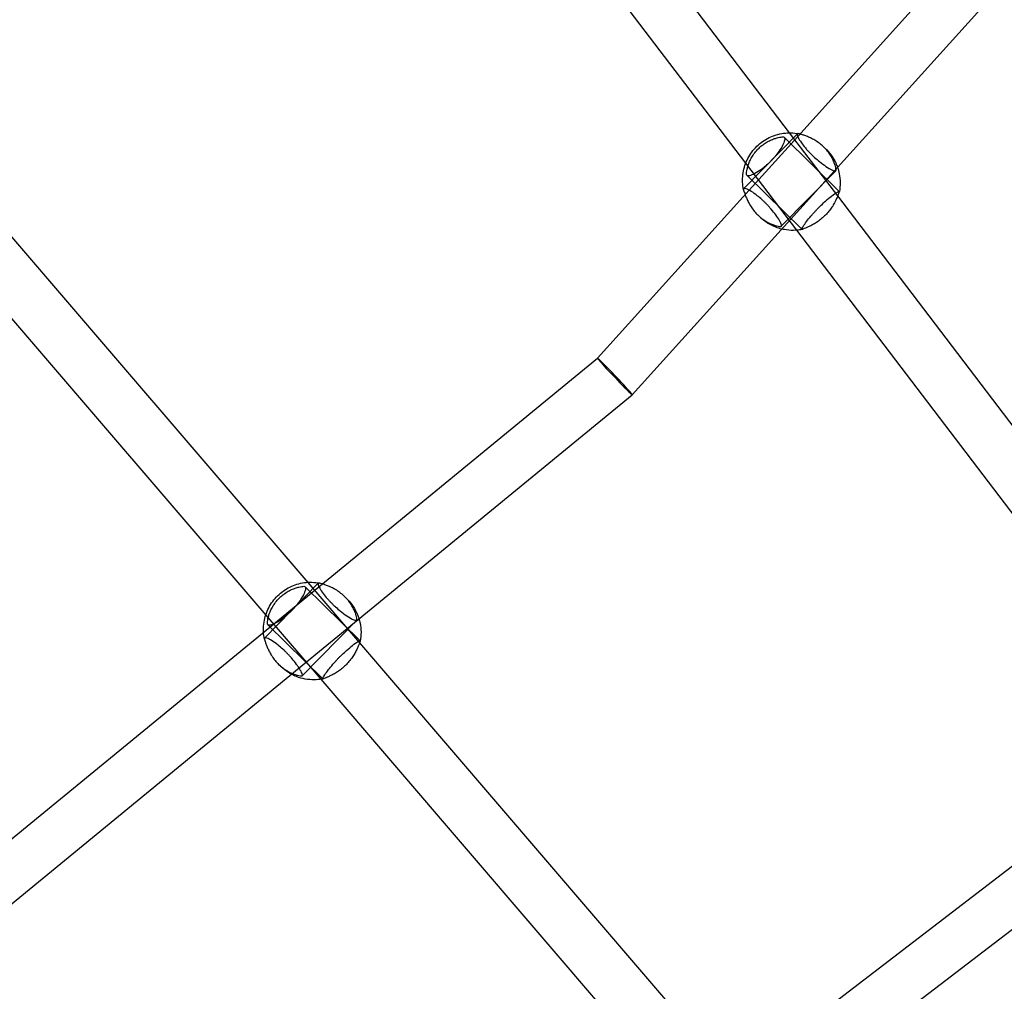
# Model space of a CAD drawing. Units: millimetres. Extents: x 4851.33 to 4860.01, y 5356.03 to 5363.76.
# Drawn here: x 4854.31 to 4854.64, y 5358.81 to 5359.14 of the extents above; entities that cross this region are included whole.
import ezdxf

# ---------------------------------------------------------------- set-up
doc = ezdxf.new("R2010")
doc.units = ezdxf.units.MM
doc.linetypes.add('DASHED2', pattern=[0.375, 0.25, -0.125])
doc.layers.add('AREA DE SEGURIDAD', color=6, linetype='DASHED2', lineweight=18)
doc.layers.add('supe-HID', color=7, linetype='Continuous')
doc.layers.add('supe-VIS', color=7, linetype='Continuous')

msp = doc.modelspace()

# ---------------------------------------------------------------- linework, layer by layer
at = {"layer": 'AREA DE SEGURIDAD'}
msp.add_lwpolyline([(4854.02381, 5356.23505), (4851.86134, 5357.38135, -0.421398), (4851.45788, 5358.75472, -0.358926), (4859.32092, 5361.80173, -0.42421), (4859.94497, 5360.50613), (4859.08613, 5358.17882, -0.367953), (4857.05212, 5357.03543, 0.288278), (4856.30937, 5356.74879, -0.369869)], format="xyb", close=True, dxfattribs=at)
at = {"layer": 'supe-HID'}
for p, q in [((4854.57265, 5359.10188), (4854.55447, 5359.08335)), ((4854.55633, 5359.08282), (4854.57272, 5359.10098)), ((4854.5868, 5359.08242), (4854.56817, 5359.10069)), ((4854.58625, 5359.08086), (4854.57, 5359.10221)), ((4854.58229, 5359.09665), (4854.58164, 5359.09729)), ((4854.57243, 5359.0693), (4854.55516, 5359.09199)), ((4854.57419, 5359.06957), (4854.55556, 5359.08785)), ((4854.58563, 5359.08941), (4854.56718, 5359.0706)), ((4854.56815, 5359.07055), (4854.58514, 5359.08936)), ((4854.55988, 5359.07381), (4854.55923, 5359.07444)), ((4854.50503, 5359.02599), (4854.50503, 5359.02599)), ((4854.41062, 5358.94993), (4854.39244, 5358.9314)), ((4854.39293, 5358.93409), (4854.41082, 5358.94876)), ((4854.42477, 5358.93047), (4854.40615, 5358.94874)), ((4854.40703, 5358.95023), (4854.42456, 5358.92979)), ((4854.42027, 5358.9447), (4854.41961, 5358.94533)), ((4854.39282, 5358.93915), (4854.41143, 5358.91745)), ((4854.42361, 5358.93746), (4854.40515, 5358.91865)), ((4854.41217, 5358.91762), (4854.39354, 5358.93589)), ((4854.40411, 5358.92127), (4854.4228, 5358.9366)), ((4854.39785, 5358.92185), (4854.3972, 5358.92249))]:
    msp.add_line(p, q, dxfattribs=at)
for centre, major_axis, ratio, start_param, end_param in [((4854.57109, 5359.08523), (0.01121, 0.01142), 0.9975, -0.021435, 0), ((4854.57109, 5359.08523), (-0.01121, -0.01142), 0.9975, 0, 0.021435), ((4854.51091, 5359.01982), (-0.00588, 0.00617), 0.027011, -0.002027, 2.168416), ((4854.51091, 5359.01982), (-0.00588, 0.00617), 0.027011, -4.114769, -3.14362), ((4854.40906, 5358.93328), (0.01121, 0.01142), 0.9975, -0.021435, 0), ((4854.40906, 5358.93328), (-0.01121, -0.01142), 0.9975, 0, 0.021435)]:
    msp.add_ellipse(centre, major_axis=major_axis, ratio=ratio, start_param=start_param, end_param=end_param, dxfattribs=at)
for points, knots in [([(4854.56773, 5359.10084), (4854.56791, 5359.10085), (4854.56806, 5359.1008), (4854.56826, 5359.10061), (4854.56832, 5359.10047), (4854.56838, 5359.09995), (4854.56827, 5359.09945), (4854.56779, 5359.09827), (4854.56745, 5359.09761), (4854.56662, 5359.09627), (4854.56617, 5359.09562), (4854.56539, 5359.09462), (4854.56513, 5359.09429), (4854.56463, 5359.09371), (4854.5644, 5359.09345), (4854.56404, 5359.09306), (4854.56392, 5359.09293), (4854.56369, 5359.09269), (4854.56359, 5359.09259), (4854.56338, 5359.09237), (4854.56326, 5359.09226), (4854.56296, 5359.09197), (4854.56278, 5359.09179), (4854.56206, 5359.09113), (4854.56152, 5359.09068), (4854.56024, 5359.08967), (4854.5595, 5359.08917), (4854.55804, 5359.08829), (4854.55735, 5359.08797), (4854.55626, 5359.08764), (4854.55585, 5359.08764), (4854.55548, 5359.08789), (4854.55541, 5359.08806), (4854.55541, 5359.08828)], [-32.46538, -32.46538, -32.46538, -32.46538, -30.594694, -30.594694, -28.751764, -28.751764, -25.29966, -25.29966, -22.144954, -22.144954, -19.440709, -19.440709, -18.122029, -18.122029, -17.077052, -17.077052, -16.533206, -16.533206, -16.099788, -16.099788, -15.618332, -15.618332, -14.842107, -14.842107, -12.663242, -12.663242, -9.549554, -9.549554, -5.918204, -5.918204, -2.293893, -2.293893, 0, 0, 0, 0]), ([(4854.55541, 5359.08828), (4854.55541, 5359.08845), (4854.55542, 5359.08867), (4854.55549, 5359.08923), (4854.55554, 5359.08957), (4854.55571, 5359.09033), (4854.55582, 5359.09074), (4854.55608, 5359.09158), (4854.55625, 5359.09203), (4854.55667, 5359.09298), (4854.55692, 5359.09348), (4854.55749, 5359.09446), (4854.55782, 5359.09495), (4854.55854, 5359.09589), (4854.55893, 5359.09634), (4854.55974, 5359.09717), (4854.56018, 5359.09757), (4854.56111, 5359.0983), (4854.56159, 5359.09864), (4854.56257, 5359.09923), (4854.56306, 5359.09949), (4854.564, 5359.09993), (4854.56445, 5359.1001), (4854.56528, 5359.10039), (4854.56569, 5359.1005), (4854.56644, 5359.10068), (4854.56679, 5359.10075), (4854.56735, 5359.10082), (4854.56757, 5359.10084), (4854.56773, 5359.10084)], [29.731953, 29.731953, 29.731953, 29.731953, 31.343766, 31.343766, 33.088748, 33.088748, 34.83373, 34.83373, 36.570473, 36.570473, 38.307217, 38.307217, 40.04396, 40.04396, 41.780703, 41.780703, 43.517446, 43.517446, 45.254189, 45.254189, 46.990932, 46.990932, 48.727675, 48.727675, 50.472657, 50.472657, 52.217639, 52.217639, 53.829452, 53.829452, 53.829452, 53.829452]), ([(4854.58567, 5359.08995), (4854.58566, 5359.09), (4854.58565, 5359.09005), (4854.58561, 5359.09034), (4854.58555, 5359.09063), (4854.58537, 5359.09129), (4854.58525, 5359.09165), (4854.58497, 5359.0924), (4854.5848, 5359.09282), (4854.58437, 5359.09369), (4854.58411, 5359.09415), (4854.58352, 5359.09508), (4854.58318, 5359.09554), (4854.58245, 5359.09645), (4854.58205, 5359.09688), (4854.58123, 5359.09769), (4854.58078, 5359.09809), (4854.57984, 5359.09883), (4854.57935, 5359.09917), (4854.57837, 5359.09979), (4854.57787, 5359.10006), (4854.57692, 5359.10054), (4854.57647, 5359.10075), (4854.57563, 5359.10109), (4854.57522, 5359.10124), (4854.57446, 5359.1015), (4854.57412, 5359.10161), (4854.5737, 5359.10174), (4854.57358, 5359.10178), (4854.57347, 5359.10181)], [30.946043, 30.946043, 30.946043, 30.946043, 31.343766, 31.343766, 33.088748, 33.088748, 34.83373, 34.83373, 36.570473, 36.570473, 38.307217, 38.307217, 40.04396, 40.04396, 41.780703, 41.780703, 43.517446, 43.517446, 45.254189, 45.254189, 46.990932, 46.990932, 48.727675, 48.727675, 50.472657, 50.472657, 52.217639, 52.217639, 53.001503, 53.001503, 53.001503, 53.001503]), ([(4854.58253, 5359.09641), (4854.58325, 5359.09568), (4854.58389, 5359.09488), (4854.58501, 5359.09317), (4854.58549, 5359.09226), (4854.58599, 5359.09106), (4854.58609, 5359.09079), (4854.58618, 5359.09052)], [0.7960341, 0.7960341, 0.7960341, 0.7960341, 0.9871152, 0.9871152, 1.1781964, 1.1781964, 1.2313846, 1.2313846, 1.2313846, 1.2313846]), ([(4854.55496, 5359.08131), (4854.55498, 5359.08126), (4854.55499, 5359.08121), (4854.55515, 5359.08079), (4854.55531, 5359.08038), (4854.55567, 5359.07955), (4854.55588, 5359.0791), (4854.55638, 5359.07816), (4854.55666, 5359.07767), (4854.5573, 5359.0767), (4854.55766, 5359.07621), (4854.55841, 5359.07529), (4854.55882, 5359.07485), (4854.55964, 5359.07404), (4854.56008, 5359.07365), (4854.561, 5359.07293), (4854.56147, 5359.07261), (4854.56241, 5359.07203), (4854.56287, 5359.07179), (4854.56376, 5359.07137), (4854.56417, 5359.0712), (4854.56493, 5359.07094), (4854.5653, 5359.07083), (4854.56596, 5359.07067), (4854.56625, 5359.07061), (4854.5667, 5359.07054), (4854.56687, 5359.07053), (4854.56698, 5359.07053)], [5.012517, 5.012517, 5.012517, 5.012517, 5.234946, 5.234946, 6.979929, 6.979929, 8.716672, 8.716672, 10.453415, 10.453415, 12.190158, 12.190158, 13.926901, 13.926901, 15.663644, 15.663644, 17.400387, 17.400387, 19.13713, 19.13713, 20.873873, 20.873873, 22.618855, 22.618855, 24.363838, 24.363838, 25.975651, 25.975651, 25.975651, 25.975651]), ([(4854.57444, 5359.06961), (4854.57432, 5359.06955), (4854.57424, 5359.06953), (4854.57416, 5359.0696), (4854.57416, 5359.06968), (4854.57427, 5359.07004), (4854.57449, 5359.07043), (4854.57515, 5359.07143), (4854.57557, 5359.07201), (4854.57652, 5359.07323), (4854.57702, 5359.07384), (4854.57783, 5359.0748), (4854.57811, 5359.07511), (4854.57863, 5359.07568), (4854.57887, 5359.07593), (4854.57923, 5359.07632), (4854.57935, 5359.07645), (4854.57958, 5359.07668), (4854.57968, 5359.07678), (4854.57989, 5359.077), (4854.58001, 5359.07711), (4854.5803, 5359.07741), (4854.58049, 5359.07759), (4854.58119, 5359.07826), (4854.5817, 5359.07874), (4854.58292, 5359.07981), (4854.5836, 5359.08037), (4854.58491, 5359.08139), (4854.5855, 5359.08181), (4854.58638, 5359.08236), (4854.58666, 5359.08248), (4854.58681, 5359.08242), (4854.58683, 5359.08238), (4854.58682, 5359.08232)], [-32.46538, -32.46538, -32.46538, -32.46538, -30.594694, -30.594694, -28.751764, -28.751764, -25.29966, -25.29966, -22.144954, -22.144954, -19.440709, -19.440709, -18.122029, -18.122029, -17.077052, -17.077052, -16.533206, -16.533206, -16.099788, -16.099788, -15.618332, -15.618332, -14.842107, -14.842107, -12.663242, -12.663242, -9.549554, -9.549554, -5.918204, -5.918204, -2.293893, -2.293893, -0.881464, -0.881464, -0.881464, -0.881464]), ([(4854.56698, 5359.07053), (4854.5671, 5359.07053), (4854.56719, 5359.07058), (4854.56726, 5359.07077), (4854.56726, 5359.07091), (4854.56714, 5359.07144), (4854.56691, 5359.07193), (4854.56623, 5359.07309), (4854.5658, 5359.07375), (4854.56484, 5359.07506), (4854.56433, 5359.07571), (4854.56349, 5359.07669), (4854.56321, 5359.07701), (4854.56269, 5359.07758), (4854.56245, 5359.07783), (4854.56222, 5359.07807)], [-32.465048, -32.465048, -32.465048, -32.465048, -30.594148, -30.594148, -28.750985, -28.750985, -25.299015, -25.299015, -22.144384, -22.144384, -19.440209, -19.440209, -18.121669, -18.121669, -17.101676, -17.101676, -17.101676, -17.101676]), ([(4854.58542, 5359.07902), (4854.58534, 5359.07885), (4854.58525, 5359.07867), (4854.58491, 5359.07805), (4854.58463, 5359.07759), (4854.58401, 5359.07665), (4854.58366, 5359.07618), (4854.58292, 5359.07526), (4854.58253, 5359.07481), (4854.58171, 5359.07399), (4854.58128, 5359.07358), (4854.58037, 5359.07282), (4854.57991, 5359.07247), (4854.57898, 5359.07183), (4854.57852, 5359.07154), (4854.57765, 5359.07104), (4854.57723, 5359.07083), (4854.57648, 5359.07047), (4854.57611, 5359.07031), (4854.57546, 5359.07003), (4854.57517, 5359.06992), (4854.57472, 5359.06974), (4854.57455, 5359.06967), (4854.57444, 5359.06961)], [8.015431, 8.015431, 8.015431, 8.015431, 8.716672, 8.716672, 10.453415, 10.453415, 12.190158, 12.190158, 13.926901, 13.926901, 15.663644, 15.663644, 17.400387, 17.400387, 19.13713, 19.13713, 20.873873, 20.873873, 22.618855, 22.618855, 24.363838, 24.363838, 25.975651, 25.975651, 25.975651, 25.975651]), ([(4854.56736, 5359.06967), (4854.56665, 5359.06984), (4854.56595, 5359.07006), (4854.56433, 5359.07069), (4854.56341, 5359.07115), (4854.56168, 5359.07224), (4854.56087, 5359.07287), (4854.56013, 5359.07357)], [3.3763522, 3.3763522, 3.3763522, 3.3763522, 3.5125951, 3.5125951, 3.7036762, 3.7036762, 3.8947573, 3.8947573, 3.8947573, 3.8947573]), ([(4854.39338, 5358.93633), (4854.39338, 5358.9365), (4854.3934, 5358.93672), (4854.39346, 5358.93728), (4854.39352, 5358.93762), (4854.39368, 5358.93838), (4854.39379, 5358.93879), (4854.39406, 5358.93963), (4854.39423, 5358.94008), (4854.39464, 5358.94103), (4854.39489, 5358.94152), (4854.39547, 5358.94251), (4854.39579, 5358.943), (4854.39651, 5358.94394), (4854.3969, 5358.94439), (4854.39771, 5358.94522), (4854.39816, 5358.94562), (4854.39908, 5358.94635), (4854.39957, 5358.94669), (4854.40054, 5358.94728), (4854.40103, 5358.94754), (4854.40197, 5358.94798), (4854.40242, 5358.94815), (4854.40326, 5358.94844), (4854.40366, 5358.94855), (4854.40442, 5358.94873), (4854.40476, 5358.94879), (4854.40532, 5358.94887), (4854.40554, 5358.94889), (4854.40571, 5358.94889)], [29.731953, 29.731953, 29.731953, 29.731953, 31.343766, 31.343766, 33.088748, 33.088748, 34.83373, 34.83373, 36.570473, 36.570473, 38.307217, 38.307217, 40.04396, 40.04396, 41.780703, 41.780703, 43.517446, 43.517446, 45.254189, 45.254189, 46.990932, 46.990932, 48.727675, 48.727675, 50.472657, 50.472657, 52.217639, 52.217639, 53.829452, 53.829452, 53.829452, 53.829452]), ([(4854.40571, 5358.94889), (4854.40589, 5358.94889), (4854.40603, 5358.94885), (4854.40624, 5358.94866), (4854.4063, 5358.94852), (4854.40635, 5358.94799), (4854.40624, 5358.9475), (4854.40577, 5358.94632), (4854.40542, 5358.94566), (4854.4046, 5358.94432), (4854.40414, 5358.94366), (4854.40337, 5358.94267), (4854.4031, 5358.94234), (4854.4026, 5358.94175), (4854.40237, 5358.9415), (4854.40201, 5358.94111), (4854.40189, 5358.94098), (4854.40167, 5358.94074), (4854.40156, 5358.94064), (4854.40135, 5358.94042), (4854.40124, 5358.94031), (4854.40094, 5358.94002), (4854.40075, 5358.93984), (4854.40003, 5358.93918), (4854.3995, 5358.93873), (4854.39821, 5358.93772), (4854.39748, 5358.93722), (4854.39602, 5358.93634), (4854.39533, 5358.93602), (4854.39423, 5358.93569), (4854.39383, 5358.93568), (4854.39346, 5358.93594), (4854.39338, 5358.93611), (4854.39338, 5358.93633)], [-32.46538, -32.46538, -32.46538, -32.46538, -30.594694, -30.594694, -28.751764, -28.751764, -25.29966, -25.29966, -22.144954, -22.144954, -19.440709, -19.440709, -18.122029, -18.122029, -17.077052, -17.077052, -16.533206, -16.533206, -16.099788, -16.099788, -15.618332, -15.618332, -14.842107, -14.842107, -12.663242, -12.663242, -9.549554, -9.549554, -5.918204, -5.918204, -2.293893, -2.293893, 0, 0, 0, 0]), ([(4854.41082, 5358.94875), (4854.41084, 5358.9487), (4854.41086, 5358.94866), (4854.41112, 5358.94814), (4854.41147, 5358.94757), (4854.41232, 5358.94637), (4854.41279, 5358.94576), (4854.41358, 5358.94483), (4854.41385, 5358.94452), (4854.41436, 5358.94396), (4854.41459, 5358.94371), (4854.41496, 5358.94334), (4854.41508, 5358.94321), (4854.41531, 5358.94298), (4854.41541, 5358.94288), (4854.41563, 5358.94267), (4854.41575, 5358.94256), (4854.41605, 5358.94227), (4854.41624, 5358.94209), (4854.41697, 5358.94143), (4854.41751, 5358.94097), (4854.41882, 5358.93993), (4854.41956, 5358.93938), (4854.42103, 5358.93839), (4854.42173, 5358.93798), (4854.42283, 5358.93746), (4854.42324, 5358.93735), (4854.42361, 5358.93742), (4854.42368, 5358.93751), (4854.42367, 5358.93766)], [-25.597928, -25.597928, -25.597928, -25.597928, -25.299015, -25.299015, -22.144384, -22.144384, -19.440209, -19.440209, -18.121669, -18.121669, -17.076796, -17.076796, -16.532998, -16.532998, -16.099612, -16.099612, -15.618183, -15.618183, -14.841977, -14.841977, -12.663004, -12.663004, -9.549291, -9.549291, -5.917996, -5.917996, -2.293798, -2.293798, 0, 0, 0, 0]), ([(4854.42367, 5358.93766), (4854.42367, 5358.93777), (4854.42366, 5358.93794), (4854.42358, 5358.93839), (4854.42352, 5358.93868), (4854.42334, 5358.93934), (4854.42323, 5358.9397), (4854.42295, 5358.94045), (4854.42277, 5358.94087), (4854.42234, 5358.94174), (4854.42208, 5358.9422), (4854.42149, 5358.94313), (4854.42116, 5358.94359), (4854.42042, 5358.94449), (4854.42003, 5358.94493), (4854.4192, 5358.94574), (4854.41875, 5358.94613), (4854.41781, 5358.94687), (4854.41732, 5358.94722), (4854.41634, 5358.94784), (4854.41585, 5358.94811), (4854.4149, 5358.94859), (4854.41444, 5358.9488), (4854.41361, 5358.94914), (4854.41319, 5358.94929), (4854.41251, 5358.94953), (4854.41222, 5358.94962), (4854.41197, 5358.9497)], [29.731953, 29.731953, 29.731953, 29.731953, 31.343766, 31.343766, 33.088748, 33.088748, 34.83373, 34.83373, 36.570473, 36.570473, 38.307217, 38.307217, 40.04396, 40.04396, 41.780703, 41.780703, 43.517446, 43.517446, 45.254189, 45.254189, 46.990932, 46.990932, 48.727675, 48.727675, 50.472657, 50.472657, 51.896716, 51.896716, 51.896716, 51.896716]), ([(4854.42051, 5358.94445), (4854.42122, 5358.94372), (4854.42186, 5358.94292), (4854.42299, 5358.94122), (4854.42347, 5358.94031), (4854.42405, 5358.93888), (4854.42423, 5358.93839), (4854.42438, 5358.93789)], [0.7960341, 0.7960341, 0.7960341, 0.7960341, 0.9871152, 0.9871152, 1.1781964, 1.1781964, 1.2760576, 1.2760576, 1.2760576, 1.2760576]), ([(4854.40351, 5358.92216), (4854.40343, 5358.92227), (4854.40334, 5358.92239), (4854.40281, 5358.92311), (4854.4023, 5358.92376), (4854.40147, 5358.92474), (4854.40118, 5358.92506), (4854.40065, 5358.92564), (4854.40042, 5358.92589), (4854.40005, 5358.92627), (4854.39992, 5358.9264), (4854.39969, 5358.92663), (4854.39959, 5358.92673), (4854.39937, 5358.92694), (4854.39925, 5358.92705), (4854.39895, 5358.92734), (4854.39877, 5358.92751), (4854.39806, 5358.92815), (4854.39753, 5358.92859), (4854.3963, 5358.92957), (4854.39561, 5358.93006), (4854.39429, 5358.93091), (4854.39369, 5358.93122), (4854.3928, 5358.93153), (4854.39252, 5358.93152), (4854.39235, 5358.93126), (4854.39235, 5358.9311), (4854.39243, 5358.93087)], [-22.661015, -22.661015, -22.661015, -22.661015, -22.144384, -22.144384, -19.440209, -19.440209, -18.121669, -18.121669, -17.076796, -17.076796, -16.532998, -16.532998, -16.099612, -16.099612, -15.618183, -15.618183, -14.841977, -14.841977, -12.663004, -12.663004, -9.549291, -9.549291, -5.917996, -5.917996, -2.293798, -2.293798, 0, 0, 0, 0]), ([(4854.39243, 5358.93087), (4854.39248, 5358.93071), (4854.39255, 5358.93049), (4854.39274, 5358.92993), (4854.39285, 5358.92959), (4854.39312, 5358.92884), (4854.39328, 5358.92843), (4854.39364, 5358.9276), (4854.39386, 5358.92715), (4854.39435, 5358.92621), (4854.39464, 5358.92572), (4854.39528, 5358.92475), (4854.39563, 5358.92426), (4854.39639, 5358.92334), (4854.39679, 5358.9229), (4854.39762, 5358.92209), (4854.39806, 5358.9217), (4854.39897, 5358.92098), (4854.39945, 5358.92066), (4854.40038, 5358.92008), (4854.40085, 5358.91983), (4854.40147, 5358.91954), (4854.40164, 5358.91947), (4854.40182, 5358.91939)], [1.878151, 1.878151, 1.878151, 1.878151, 3.489964, 3.489964, 5.234946, 5.234946, 6.979929, 6.979929, 8.716672, 8.716672, 10.453415, 10.453415, 12.190158, 12.190158, 13.926901, 13.926901, 15.663644, 15.663644, 17.400387, 17.400387, 19.13713, 19.13713, 19.84274, 19.84274, 19.84274, 19.84274]), ([(4854.41241, 5358.91766), (4854.41229, 5358.9176), (4854.41221, 5358.91758), (4854.41213, 5358.91765), (4854.41213, 5358.91773), (4854.41225, 5358.91809), (4854.41246, 5358.91847), (4854.41312, 5358.91947), (4854.41354, 5358.92006), (4854.41449, 5358.92128), (4854.41499, 5358.92189), (4854.41581, 5358.92284), (4854.41609, 5358.92316), (4854.41661, 5358.92373), (4854.41684, 5358.92398), (4854.4172, 5358.92437), (4854.41733, 5358.9245), (4854.41755, 5358.92473), (4854.41766, 5358.92483), (4854.41787, 5358.92505), (4854.41798, 5358.92516), (4854.41828, 5358.92546), (4854.41846, 5358.92564), (4854.41916, 5358.92631), (4854.41968, 5358.92679), (4854.4209, 5358.92786), (4854.42157, 5358.92842), (4854.42288, 5358.92944), (4854.42347, 5358.92986), (4854.42436, 5358.9304), (4854.42464, 5358.93052), (4854.42479, 5358.93047), (4854.4248, 5358.93043), (4854.42479, 5358.93037)], [-32.46538, -32.46538, -32.46538, -32.46538, -30.594694, -30.594694, -28.751764, -28.751764, -25.29966, -25.29966, -22.144954, -22.144954, -19.440709, -19.440709, -18.122029, -18.122029, -17.077052, -17.077052, -16.533206, -16.533206, -16.099788, -16.099788, -15.618332, -15.618332, -14.842107, -14.842107, -12.663242, -12.663242, -9.549554, -9.549554, -5.918204, -5.918204, -2.293893, -2.293893, -0.881464, -0.881464, -0.881464, -0.881464]), ([(4854.40153, 5358.91916), (4854.40119, 5358.91934), (4854.40085, 5358.91954), (4854.39966, 5358.92029), (4854.39885, 5358.92092), (4854.3981, 5358.92162)], [3.6309354, 3.6309354, 3.6309354, 3.6309354, 3.7036762, 3.7036762, 3.8947573, 3.8947573, 3.8947573, 3.8947573]), ([(4854.41341, 5358.91808), (4854.41323, 5358.918), (4854.41306, 5358.91793), (4854.41269, 5358.91779), (4854.41252, 5358.91772), (4854.41241, 5358.91766)], [23.261571, 23.261571, 23.261571, 23.261571, 24.363838, 24.363838, 25.975651, 25.975651, 25.975651, 25.975651])]:
    msp.add_open_spline(points, degree=3, knots=knots, dxfattribs=at)
for points in [[(4854.57429, 5359.06955), (4854.57368, 5359.06943), (4854.57306, 5359.06934), (4854.57244, 5359.06929)], [(4854.39238, 5358.93103), (4854.39222, 5358.93181), (4854.39212, 5358.9326), (4854.39208, 5358.93339)], [(4854.41227, 5358.9176), (4854.41207, 5358.91756), (4854.41188, 5358.91753), (4854.41168, 5358.91749)]]:
    msp.add_open_spline(points, degree=3, dxfattribs=at)
at = {"layer": 'supe-VIS'}
for p, q in [((4854.55516, 5359.09199), (4854.38801, 5359.31156)), ((4854.57, 5359.10221), (4854.41382, 5359.30737)), ((4854.21656, 5359.17227), (4854.40703, 5358.95023)), ((4854.57272, 5359.10098), (4854.62561, 5359.15957)), ((4854.58514, 5359.08936), (4854.63665, 5359.14644)), ((4854.22353, 5359.1365), (4854.39282, 5358.93915)), ((4854.50503, 5359.02599), (4854.55633, 5359.08282)), ((4854.71254, 5358.91497), (4854.58625, 5359.08086)), ((4854.51679, 5359.01365), (4854.56815, 5359.07055)), ((4854.69934, 5358.90258), (4854.57243, 5359.0693)), ((4854.41082, 5358.94876), (4854.50503, 5359.02599)), ((4854.4228, 5358.9366), (4854.51679, 5359.01365)), ((4854.26466, 5358.82894), (4854.39293, 5358.93409)), ((4854.42456, 5358.92979), (4854.5484, 5358.78542)), ((4854.2772, 5358.81724), (4854.40411, 5358.92127)), ((4854.41143, 5358.91745), (4854.53346, 5358.7752)), ((4854.5518, 5358.78275), (4854.69933, 5358.89583)), ((4854.56432, 5358.77093), (4854.71177, 5358.88395))]:
    msp.add_line(p, q, dxfattribs=at)
for start_param, end_param in [(-0.973176, -0.002027), (-3.14362, -0.973176)]:
    msp.add_ellipse((4854.51091, 5359.01982), major_axis=(-0.00588, 0.00617), ratio=0.027011, start_param=start_param, end_param=end_param, dxfattribs=at)
for points, knots in [([(4854.55441, 5359.08298), (4854.55406, 5359.08465), (4854.55399, 5359.08638), (4854.55439, 5359.08977), (4854.55486, 5359.09143), (4854.5563, 5359.09452), (4854.55727, 5359.09595), (4854.55961, 5359.09843), (4854.56098, 5359.09949), (4854.56399, 5359.10111), (4854.56562, 5359.10167), (4854.56898, 5359.10227), (4854.57071, 5359.10229), (4854.57261, 5359.10201), (4854.57281, 5359.10198), (4854.57301, 5359.10194)], [4.506678, 4.506678, 4.506678, 4.506678, 4.826376, 4.826376, 5.146574, 5.146574, 5.467195, 5.467195, 5.787994, 5.787994, 6.108653, 6.108653, 6.428911, 6.428911, 6.467298, 6.467298, 6.467298, 6.467298]), ([(4854.57317, 5359.1019), (4854.57299, 5359.10196), (4854.57284, 5359.10197), (4854.57264, 5359.1019), (4854.57258, 5359.10182), (4854.57254, 5359.10147), (4854.57265, 5359.10108), (4854.57315, 5359.10009), (4854.5735, 5359.09952), (4854.57435, 5359.09832), (4854.57482, 5359.09771), (4854.5756, 5359.09678), (4854.57588, 5359.09647), (4854.57639, 5359.09591), (4854.57662, 5359.09566), (4854.57698, 5359.09529), (4854.57711, 5359.09516), (4854.57734, 5359.09493), (4854.57744, 5359.09483), (4854.57766, 5359.09462), (4854.57777, 5359.09451), (4854.57808, 5359.09422), (4854.57827, 5359.09405), (4854.57899, 5359.09339), (4854.57954, 5359.09292), (4854.58084, 5359.09188), (4854.58158, 5359.09133), (4854.58306, 5359.09034), (4854.58375, 5359.08994), (4854.58486, 5359.08941), (4854.58526, 5359.0893), (4854.58563, 5359.08937), (4854.5857, 5359.08946), (4854.5857, 5359.08961)], [-32.465048, -32.465048, -32.465048, -32.465048, -30.594148, -30.594148, -28.750985, -28.750985, -25.299015, -25.299015, -22.144384, -22.144384, -19.440209, -19.440209, -18.121669, -18.121669, -17.076796, -17.076796, -16.532998, -16.532998, -16.099612, -16.099612, -15.618183, -15.618183, -14.841977, -14.841977, -12.663004, -12.663004, -9.549291, -9.549291, -5.917996, -5.917996, -2.293798, -2.293798, 0, 0, 0, 0]), ([(4854.58618, 5359.09052), (4854.58643, 5359.08983), (4854.58662, 5359.08912), (4854.58697, 5359.08739), (4854.58707, 5359.08638), (4854.58709, 5359.08434), (4854.587, 5359.08332), (4854.58682, 5359.08232)], [1.2313846, 1.2313846, 1.2313846, 1.2313846, 1.3692775, 1.3692775, 1.5603586, 1.5603586, 1.7514397, 1.7514397, 1.7514397, 1.7514397]), ([(4854.56222, 5359.07807), (4854.56221, 5359.07808), (4854.56221, 5359.07808), (4854.56207, 5359.07822), (4854.56195, 5359.07835), (4854.56172, 5359.07858), (4854.56161, 5359.07868), (4854.5614, 5359.07889), (4854.56128, 5359.079), (4854.56098, 5359.07929), (4854.56079, 5359.07946), (4854.56008, 5359.0801), (4854.55956, 5359.08055), (4854.55832, 5359.08153), (4854.55764, 5359.08202), (4854.55631, 5359.08286), (4854.55572, 5359.08317), (4854.55483, 5359.08348), (4854.55454, 5359.08347), (4854.55437, 5359.08321), (4854.55438, 5359.08305), (4854.55445, 5359.08282)], [-17.101676, -17.101676, -17.101676, -17.101676, -17.076796, -17.076796, -16.532998, -16.532998, -16.099612, -16.099612, -15.618183, -15.618183, -14.841977, -14.841977, -12.663004, -12.663004, -9.549291, -9.549291, -5.917996, -5.917996, -2.293798, -2.293798, 0, 0, 0, 0]), ([(4854.55445, 5359.08282), (4854.55451, 5359.08266), (4854.55458, 5359.08244), (4854.55475, 5359.08192), (4854.55485, 5359.08163), (4854.55496, 5359.08131)], [1.878151, 1.878151, 1.878151, 1.878151, 3.489964, 3.489964, 5.012517, 5.012517, 5.012517, 5.012517]), ([(4854.58676, 5359.08217), (4854.58671, 5359.08206), (4854.58664, 5359.08189), (4854.58647, 5359.08144), (4854.58636, 5359.08114), (4854.5861, 5359.08048), (4854.58594, 5359.08012), (4854.58567, 5359.07951), (4854.58555, 5359.07927), (4854.58542, 5359.07902)], [1.878151, 1.878151, 1.878151, 1.878151, 3.489964, 3.489964, 5.234946, 5.234946, 6.979929, 6.979929, 8.015431, 8.015431, 8.015431, 8.015431]), ([(4854.57244, 5359.06929), (4854.57205, 5359.06925), (4854.57165, 5359.06923), (4854.57024, 5359.06922), (4854.56922, 5359.0693), (4854.56793, 5359.06954), (4854.56764, 5359.0696), (4854.56736, 5359.06967)], [3.0566122, 3.0566122, 3.0566122, 3.0566122, 3.1304329, 3.1304329, 3.321514, 3.321514, 3.3763522, 3.3763522, 3.3763522, 3.3763522]), ([(4854.39208, 5358.93339), (4854.39203, 5358.9343), (4854.39206, 5358.93522), (4854.39236, 5358.93782), (4854.39283, 5358.93948), (4854.39427, 5358.94257), (4854.39524, 5358.944), (4854.39758, 5358.94648), (4854.39896, 5358.94753), (4854.40196, 5358.94916), (4854.40359, 5358.94972), (4854.40696, 5358.95032), (4854.40869, 5358.95034), (4854.41058, 5358.95006), (4854.41078, 5358.95003), (4854.41098, 5358.94999)], [4.655562, 4.655562, 4.655562, 4.655562, 4.826376, 4.826376, 5.146574, 5.146574, 5.467195, 5.467195, 5.787994, 5.787994, 6.108653, 6.108653, 6.428911, 6.428911, 6.467298, 6.467298, 6.467298, 6.467298]), ([(4854.41115, 5358.94995), (4854.41096, 5358.95001), (4854.41082, 5358.95002), (4854.41062, 5358.94995), (4854.41056, 5358.94987), (4854.41051, 5358.94954), (4854.41061, 5358.9492), (4854.41082, 5358.94875)], [-32.465048, -32.465048, -32.465048, -32.465048, -30.594148, -30.594148, -28.750985, -28.750985, -25.597928, -25.597928, -25.597928, -25.597928]), ([(4854.41197, 5358.9497), (4854.41191, 5358.94972), (4854.41185, 5358.94973), (4854.41153, 5358.94983), (4854.41131, 5358.9499), (4854.41115, 5358.94995)], [51.896716, 51.896716, 51.896716, 51.896716, 52.217639, 52.217639, 53.829452, 53.829452, 53.829452, 53.829452]), ([(4854.42438, 5358.93789), (4854.42452, 5358.93741), (4854.42464, 5358.93693), (4854.42494, 5358.93544), (4854.42505, 5358.93442), (4854.42507, 5358.93239), (4854.42498, 5358.93137), (4854.42479, 5358.93037)], [1.2760576, 1.2760576, 1.2760576, 1.2760576, 1.3692775, 1.3692775, 1.5603586, 1.5603586, 1.7514397, 1.7514397, 1.7514397, 1.7514397]), ([(4854.42474, 5358.93022), (4854.42468, 5358.93011), (4854.42462, 5358.92994), (4854.42444, 5358.92949), (4854.42433, 5358.92919), (4854.42407, 5358.92853), (4854.42392, 5358.92816), (4854.42357, 5358.92741), (4854.42337, 5358.92699), (4854.42288, 5358.9261), (4854.42261, 5358.92564), (4854.42198, 5358.9247), (4854.42164, 5358.92422), (4854.4209, 5358.92331), (4854.4205, 5358.92286), (4854.41969, 5358.92204), (4854.41925, 5358.92163), (4854.41835, 5358.92087), (4854.41788, 5358.92052), (4854.41696, 5358.91988), (4854.4165, 5358.91959), (4854.41562, 5358.91909), (4854.41521, 5358.91888), (4854.41445, 5358.91852), (4854.41409, 5358.91836), (4854.41364, 5358.91817), (4854.41352, 5358.91812), (4854.41341, 5358.91808)], [1.878151, 1.878151, 1.878151, 1.878151, 3.489964, 3.489964, 5.234946, 5.234946, 6.979929, 6.979929, 8.716672, 8.716672, 10.453415, 10.453415, 12.190158, 12.190158, 13.926901, 13.926901, 15.663644, 15.663644, 17.400387, 17.400387, 19.13713, 19.13713, 20.873873, 20.873873, 22.618855, 22.618855, 23.261571, 23.261571, 23.261571, 23.261571]), ([(4854.40496, 5358.91858), (4854.40508, 5358.91858), (4854.40516, 5358.91863), (4854.40524, 5358.91882), (4854.40524, 5358.91896), (4854.40511, 5358.91949), (4854.40489, 5358.91998), (4854.40426, 5358.92105), (4854.40392, 5358.92158), (4854.40351, 5358.92216)], [-32.465048, -32.465048, -32.465048, -32.465048, -30.594148, -30.594148, -28.750985, -28.750985, -25.299015, -25.299015, -22.661015, -22.661015, -22.661015, -22.661015]), ([(4854.41168, 5358.91749), (4854.41088, 5358.91736), (4854.41006, 5358.91729), (4854.40822, 5358.91727), (4854.4072, 5358.91735), (4854.40519, 5358.91772), (4854.4042, 5358.918), (4854.40266, 5358.9186), (4854.40209, 5358.91886), (4854.40153, 5358.91916)], [2.9765019, 2.9765019, 2.9765019, 2.9765019, 3.1304329, 3.1304329, 3.321514, 3.321514, 3.5125951, 3.5125951, 3.6309354, 3.6309354, 3.6309354, 3.6309354]), ([(4854.40182, 5358.91939), (4854.40206, 5358.91929), (4854.4023, 5358.9192), (4854.40291, 5358.91899), (4854.40327, 5358.91888), (4854.40393, 5358.91871), (4854.40423, 5358.91866), (4854.40468, 5358.91859), (4854.40485, 5358.91858), (4854.40496, 5358.91858)], [19.84274, 19.84274, 19.84274, 19.84274, 20.873873, 20.873873, 22.618855, 22.618855, 24.363838, 24.363838, 25.975651, 25.975651, 25.975651, 25.975651])]:
    msp.add_open_spline(points, degree=3, knots=knots, dxfattribs=at)
for points in [[(4854.57347, 5359.10181), (4854.57336, 5359.10184), (4854.57326, 5359.10187), (4854.57317, 5359.1019)], [(4854.5857, 5359.08961), (4854.5857, 5359.08969), (4854.58569, 5359.08981), (4854.58567, 5359.08995)], [(4854.58682, 5359.08232), (4854.58681, 5359.08228), (4854.58679, 5359.08223), (4854.58676, 5359.08217)], [(4854.42479, 5358.93037), (4854.42478, 5358.93033), (4854.42477, 5358.93028), (4854.42474, 5358.93022)]]:
    msp.add_open_spline(points, degree=3, dxfattribs=at)

doc.saveas('drawing.dxf')
